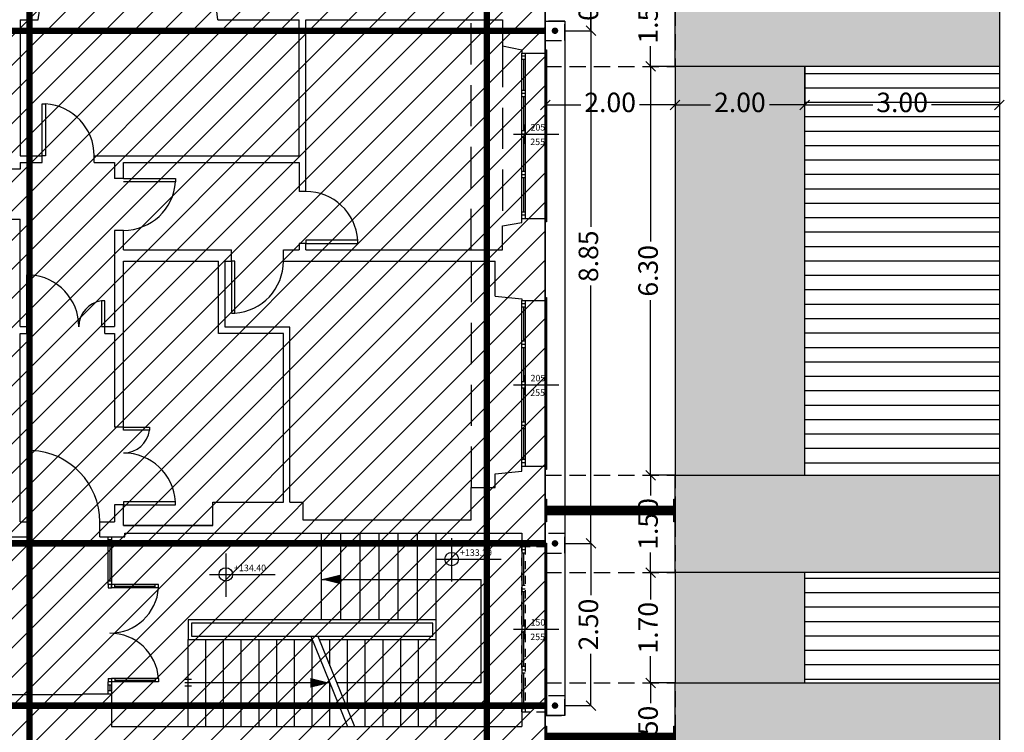
# Model space of a CAD drawing. Units: metres. Extents: x 1 to 155, y -5 to 100.
# Drawn here: x 106 to 121, y 61 to 72 of the extents above; entities that cross this region are included whole.
import ezdxf

# ---------------------------------------------------------------- set-up
doc = ezdxf.new("R2010")
doc.units = ezdxf.units.M
doc.header["$LTSCALE"] = 0.5
for name, pattern in [('DASHED', [0.75, 0.5, -0.25]), ('HIDDEN', [0.375, 0.25, -0.125]), ('TRATTEGGIATA', [19.05, 12.7, -6.35])]:
    doc.linetypes.add(name, pattern=pattern)
for name, color, linetype in [('--DISSIPATORI', 150, 'Continuous'), ('--SETTI COSTRUZIONE', 253, 'DASHED'), ('--SETTI ORIZZONTALI', 2, 'Continuous'), ('--SETTI QUOTE', 7, 'Continuous'), ('--SETTI RETINO1', 254, 'Continuous'), ('--SETTI RETINO2', 253, 'Continuous'), ('--SETTI SISMICI', 5, 'Continuous'), ('--TIRANTI', 20, 'Continuous'), ('--TIRANTI QUOTE', 250, 'Continuous'), ('-NON OGGETTO DI INTERVENTO', 253, 'Continuous'), ('A-Finestre', 9, 'Continuous'), ('A-Muri', 3, 'Continuous'), ('A-Porte', 9, 'Continuous'), ('A-Quote altimetriche', 2, 'Continuous'), ('A-Scale-rampe', 7, 'Continuous'), ('A-Simboli', 8, 'Continuous'), ('A-Travi', 252, 'HIDDEN'), ('A-Viste', 1, 'Continuous'), ('AA-Finestre', 9, 'Continuous')]:
    doc.layers.add(name, color=color, linetype=linetype)
doc.styles.add('ARIAL', font='arial.ttf')
doc.styles.add('ROMANS', font='arial.ttf')
doc.dimstyles.new('1_100', dxfattribs={"dimtxt": 0.3, "dimasz": 0.15, "dimexe": 0, "dimexo": 0, "dimgap": 0.0625, "dimtad": 0, "dimtoh": 1, "dimzin": 1, "dimdsep": 46, "dimtxsty": 'ARIAL', "dimblk": 'OBLIQUE', "dimblk1": 'ARCHTICK', "dimblk2": 'OBLIQUE', "dimcen": 0.25, "dimclrd": 256, "dimclrt": 256, "dimadec": 0, "dimazin": 0, "dimtfac": 1, "dimtmove": 0, "dimatfit": 2, "dimldrblk": 'ARCHTICK', "dimfxl": 1, "dimfxlon": 1, "dimarcsym": 0})

# ---------------------------------------------------------------- blocks, each defined once
blk = doc.blocks.new('QUOTA')
at = {"layer": 'A-Quote altimetriche', "color": 2}
for p, q in [((0, -0.346), (0, 0.322)), ((-0.253, 0), (0.758, 0))]:
    blk.add_line(p, q, dxfattribs=at)
blk.add_circle((-0.003, 0), 0.104, dxfattribs=at)
blk = doc.blocks.new('FIN')
at = {"layer": 'AA-Finestre'}
for p, q in [((0.004, -0.152), (0.004, 0.148)), ((-0.176, -0.001), (0.522, -0.001))]:
    blk.add_line(p, q, dxfattribs=at)
at = {"style": 'ARIAL', "flags": 1}
for tag, p in [('ETICHETTA', (0.732, 0.495)), ('CODICE_ASSET', (0.742, 0.344)), ('NOME', (0.742, 0.203)), ('DESCRIZIONE', (0.738, 0.065)), ('STATO', (0.732, -0.103)), ('QUANTITA', (0.732, -0.247)), ('CONDITION', (0.728, -0.388)), ('FOTO1', (0.745, -0.519)), ('FOTO2', (0.742, -0.663)), ('MARCA', (0.752, -0.791)), ('MODELLO', (0.755, -0.932)), ('MATERIALE', (0.755, -1.093)), ('MANUTENZIONE_A_CARICO', (0.772, -1.246)), ('NOTE', (0.766, -1.378)), ('HANDLE', (0.772, -1.524))]:
    blk.add_attdef(tag, p, '', height=0.1, dxfattribs=at)
at = {"style": 'ARIAL'}
for tag, p in [('ALTEZZA_CM', (0.087, 0.055)), ('LARGHEZZA_CM', (0.083, -0.169))]:
    blk.add_attdef(tag, p, '', height=0.1, dxfattribs=at)
blk = doc.blocks.new('A$C41A222A3')
at = {"layer": '--SETTI RETINO2'}
h = blk.add_hatch(color=256, dxfattribs=at)
h.dxf.hatch_style = 1
h.paths.add_polyline_path([(1.5, 0), (0, 0), (0, -5), (1.5, -5)])
at = {"layer": '--SETTI SISMICI'}
blk.add_lwpolyline([(0, 0), (1.5, 0), (1.5, -5), (0, -5)], close=True, dxfattribs=at)
blk = doc.blocks.new('_Oblique')
at = {"color": 0, "linetype": 'ByBlock', "lineweight": -2}
blk.add_line((-0.5, -0.5), (0.5, 0.5), dxfattribs=at)
blk = doc.blocks.new('*D564')
at = {"layer": '--SETTI QUOTE', "color": 0, "lineweight": -2, "transparency": 16777216}
for p, q in [((-25.949, 123.657), (-26.325, 123.657)), ((-25.949, 122.157), (-26.325, 122.157))]:
    blk.add_line(p, q, dxfattribs=at)
at = {"layer": '--SETTI QUOTE', "lineweight": -2, "transparency": 16777216}
for p, q in [((-26.325, 123.657), (-26.325, 123.344)), ((-26.325, 122.157), (-26.325, 122.469))]:
    blk.add_line(p, q, dxfattribs=at)
at = {"layer": 'Defpoints', "color": 0, "transparency": 16777216}
for p in [(-25.949, 123.657), (-26.325, 122.157), (-25.949, 122.157)]:
    blk.add_point(p, dxfattribs=at)
at = {"layer": '--SETTI QUOTE', "lineweight": -2, "transparency": 16777216, "xscale": 0.15, "yscale": 0.15, "zscale": 0.15}
for p, rotation in [((-26.325, 123.657), 90), ((-26.325, 122.157), 270)]:
    blk.add_blockref('_Oblique', p, dxfattribs=dict(at, rotation=rotation))
at = {"layer": '--SETTI QUOTE', "transparency": 16777216, "insert": (-26.325, 122.907), "char_height": 0.3, "attachment_point": 5, "rotation": 90, "style": 'ARIAL'}
blk.add_mtext('1.50', dxfattribs=at)
blk = doc.blocks.new('_ArchTick')
at = {"color": 0, "const_width": 0.15}
blk.add_lwpolyline([(-0.5, -0.5), (0.5, 0.5)], dxfattribs=at)
blk = doc.blocks.new('*D565')
at = {"layer": '--SETTI QUOTE', "color": 0, "lineweight": -2, "transparency": 16777216}
for p, q in [((-25.949, 122.157), (-26.325, 122.157)), ((-25.949, 120.457), (-26.325, 120.457))]:
    blk.add_line(p, q, dxfattribs=at)
at = {"layer": '--SETTI QUOTE', "lineweight": -2, "transparency": 16777216}
for p, q in [((-26.325, 122.157), (-26.325, 121.744)), ((-26.325, 120.457), (-26.325, 120.869))]:
    blk.add_line(p, q, dxfattribs=at)
at = {"layer": 'Defpoints', "color": 0, "transparency": 16777216}
for p in [(-25.949, 122.157), (-26.325, 120.457), (-25.949, 120.457)]:
    blk.add_point(p, dxfattribs=at)
at = {"layer": '--SETTI QUOTE', "lineweight": -2, "transparency": 16777216, "xscale": 0.15, "yscale": 0.15, "zscale": 0.15}
for p, rotation in [((-26.325, 122.157), 90), ((-26.325, 120.457), 270)]:
    blk.add_blockref('_Oblique', p, dxfattribs=dict(at, rotation=rotation))
at = {"layer": '--SETTI QUOTE', "transparency": 16777216, "insert": (-26.325, 121.307), "char_height": 0.3, "attachment_point": 5, "rotation": 90, "style": 'ARIAL'}
blk.add_mtext('1.70', dxfattribs=at)
blk = doc.blocks.new('*D566')
at = {"layer": '--SETTI QUOTE', "color": 0, "lineweight": -2, "transparency": 16777216}
for p, q in [((-25.949, 120.457), (-26.325, 120.457)), ((-25.949, 118.957), (-26.325, 118.957))]:
    blk.add_line(p, q, dxfattribs=at)
at = {"layer": '--SETTI QUOTE', "lineweight": -2, "transparency": 16777216}
for p, q in [((-26.325, 120.457), (-26.325, 120.144)), ((-26.325, 118.957), (-26.325, 119.269))]:
    blk.add_line(p, q, dxfattribs=at)
at = {"layer": 'Defpoints', "color": 0, "transparency": 16777216}
for p in [(-25.949, 120.457), (-26.325, 118.957), (-25.949, 118.957)]:
    blk.add_point(p, dxfattribs=at)
at = {"layer": '--SETTI QUOTE', "lineweight": -2, "transparency": 16777216, "xscale": 0.15, "yscale": 0.15, "zscale": 0.15}
for p, rotation in [((-26.325, 120.457), 90), ((-26.325, 118.957), 270)]:
    blk.add_blockref('_Oblique', p, dxfattribs=dict(at, rotation=rotation))
at = {"layer": '--SETTI QUOTE', "transparency": 16777216, "insert": (-26.325, 119.707), "char_height": 0.3, "attachment_point": 5, "rotation": 90, "style": 'ARIAL'}
blk.add_mtext('1.50', dxfattribs=at)
blk = doc.blocks.new('*D567')
at = {"layer": '--SETTI QUOTE', "color": 0, "lineweight": -2, "transparency": 16777216}
for p, q in [((-25.949, 129.957), (-26.325, 129.957)), ((-25.949, 123.657), (-26.325, 123.657))]:
    blk.add_line(p, q, dxfattribs=at)
at = {"layer": '--SETTI QUOTE', "lineweight": -2, "transparency": 16777216}
for p, q in [((-26.325, 129.957), (-26.325, 127.259)), ((-26.325, 123.657), (-26.325, 126.354))]:
    blk.add_line(p, q, dxfattribs=at)
at = {"layer": 'Defpoints', "color": 0, "transparency": 16777216}
for p in [(-26.325, 129.957), (-25.949, 129.957), (-25.949, 123.657)]:
    blk.add_point(p, dxfattribs=at)
at = {"layer": '--SETTI QUOTE', "lineweight": -2, "transparency": 16777216, "xscale": 0.15, "yscale": 0.15, "zscale": 0.15}
for p, rotation in [((-26.325, 129.957), 90), ((-26.325, 123.657), 270)]:
    blk.add_blockref('_Oblique', p, dxfattribs=dict(at, rotation=rotation))
at = {"layer": '--SETTI QUOTE', "transparency": 16777216, "insert": (-26.325, 126.807), "char_height": 0.3, "attachment_point": 5, "rotation": 90, "style": 'ARIAL'}
blk.add_mtext('6.30', dxfattribs=at)
blk = doc.blocks.new('*D568')
at = {"layer": '--SETTI QUOTE', "color": 0, "lineweight": -2, "transparency": 16777216}
for p, q in [((-25.949, 131.457), (-26.325, 131.457)), ((-25.949, 129.957), (-26.325, 129.957))]:
    blk.add_line(p, q, dxfattribs=at)
at = {"layer": '--SETTI QUOTE', "lineweight": -2, "transparency": 16777216}
for p, q in [((-26.325, 131.457), (-26.325, 131.144)), ((-26.325, 129.957), (-26.325, 130.269))]:
    blk.add_line(p, q, dxfattribs=at)
at = {"layer": 'Defpoints', "color": 0, "transparency": 16777216}
for p in [(-26.325, 131.457), (-25.949, 131.457), (-25.949, 129.957)]:
    blk.add_point(p, dxfattribs=at)
at = {"layer": '--SETTI QUOTE', "lineweight": -2, "transparency": 16777216, "xscale": 0.15, "yscale": 0.15, "zscale": 0.15}
for p, rotation in [((-26.325, 131.457), 90), ((-26.325, 129.957), 270)]:
    blk.add_blockref('_Oblique', p, dxfattribs=dict(at, rotation=rotation))
at = {"layer": '--SETTI QUOTE', "transparency": 16777216, "insert": (-26.325, 130.707), "char_height": 0.3, "attachment_point": 5, "rotation": 90, "style": 'ARIAL'}
blk.add_mtext('1.50', dxfattribs=at)
blk = doc.blocks.new('*D575')
at = {"layer": '--SETTI QUOTE', "color": 0, "lineweight": -2, "transparency": 16777216}
for p, q in [((-27.949, 129.957), (-27.949, 129.364)), ((-25.949, 129.957), (-25.949, 129.364))]:
    blk.add_line(p, q, dxfattribs=at)
at = {"layer": '--SETTI QUOTE', "lineweight": -2, "transparency": 16777216}
for p, q in [((-27.949, 129.364), (-27.403, 129.364)), ((-25.949, 129.364), (-26.495, 129.364))]:
    blk.add_line(p, q, dxfattribs=at)
at = {"layer": 'Defpoints', "color": 0, "transparency": 16777216}
for p in [(-27.949, 129.957), (-25.949, 129.957), (-27.949, 129.364)]:
    blk.add_point(p, dxfattribs=at)
at = {"layer": '--SETTI QUOTE', "lineweight": -2, "transparency": 16777216, "xscale": 0.15, "yscale": 0.15, "zscale": 0.15, "rotation": 180}
blk.add_blockref('_Oblique', (-27.949, 129.364), dxfattribs=at)
at = {"layer": '--SETTI QUOTE', "lineweight": -2, "transparency": 16777216, "xscale": 0.15, "yscale": 0.15, "zscale": 0.15}
blk.add_blockref('_Oblique', (-25.949, 129.364), dxfattribs=at)
at = {"layer": '--SETTI QUOTE', "transparency": 16777216, "insert": (-26.949, 129.364), "char_height": 0.3, "attachment_point": 5, "style": 'ARIAL'}
blk.add_mtext('2.00', dxfattribs=at)
blk = doc.blocks.new('*D576')
at = {"layer": '--SETTI QUOTE', "color": 0, "lineweight": -2, "transparency": 16777216}
for p, q in [((-25.949, 129.957), (-25.949, 129.364)), ((-23.949, 129.957), (-23.949, 129.364))]:
    blk.add_line(p, q, dxfattribs=at)
at = {"layer": '--SETTI QUOTE', "lineweight": -2, "transparency": 16777216}
for p, q in [((-25.949, 129.364), (-25.403, 129.364)), ((-23.949, 129.364), (-24.495, 129.364))]:
    blk.add_line(p, q, dxfattribs=at)
at = {"layer": 'Defpoints', "color": 0, "transparency": 16777216}
for p in [(-25.949, 129.957), (-23.949, 129.957), (-23.949, 129.364)]:
    blk.add_point(p, dxfattribs=at)
at = {"layer": '--SETTI QUOTE', "lineweight": -2, "transparency": 16777216, "xscale": 0.15, "yscale": 0.15, "zscale": 0.15, "rotation": 180}
blk.add_blockref('_Oblique', (-25.949, 129.364), dxfattribs=at)
at = {"layer": '--SETTI QUOTE', "lineweight": -2, "transparency": 16777216, "xscale": 0.15, "yscale": 0.15, "zscale": 0.15}
blk.add_blockref('_Oblique', (-23.949, 129.364), dxfattribs=at)
at = {"layer": '--SETTI QUOTE', "transparency": 16777216, "insert": (-24.949, 129.364), "char_height": 0.3, "attachment_point": 5, "style": 'ARIAL'}
blk.add_mtext('2.00', dxfattribs=at)
blk = doc.blocks.new('*D605')
at = {"layer": '--SETTI QUOTE', "color": 0, "lineweight": -2, "transparency": 16777216}
for p, q in [((-3, -8.5), (-3, -9.093)), ((0, -8.5), (0, -9.093))]:
    blk.add_line(p, q, dxfattribs=at)
at = {"layer": '--SETTI QUOTE', "lineweight": -2, "transparency": 16777216}
for p, q in [((-3, -9.093), (-1.952, -9.093)), ((0, -9.093), (-1.048, -9.093))]:
    blk.add_line(p, q, dxfattribs=at)
at = {"layer": 'Defpoints', "color": 0, "transparency": 16777216}
for p in [(-3, -8.5), (0, -8.5), (0, -9.093)]:
    blk.add_point(p, dxfattribs=at)
at = {"layer": '--SETTI QUOTE', "lineweight": -2, "transparency": 16777216, "xscale": 0.15, "yscale": 0.15, "zscale": 0.15, "rotation": 180}
blk.add_blockref('_Oblique', (-3, -9.093), dxfattribs=at)
at = {"layer": '--SETTI QUOTE', "lineweight": -2, "transparency": 16777216, "xscale": 0.15, "yscale": 0.15, "zscale": 0.15}
blk.add_blockref('_Oblique', (0, -9.093), dxfattribs=at)
at = {"layer": '--SETTI QUOTE', "transparency": 16777216, "insert": (-1.5, -9.093), "char_height": 0.3, "attachment_point": 5, "style": 'ARIAL'}
blk.add_mtext('3.00', dxfattribs=at)
blk = doc.blocks.new('A$C5ECD341B')
at = {"layer": '--DISSIPATORI'}
for points, const_width in [([(-0.175, -0.01), (0.175, -0.01)], 0.02), ([(0, 0), (0, -2)], 0.15), ([(-0.175, -1.99), (0.175, -1.99)], 0.02)]:
    blk.add_lwpolyline(points, dxfattribs=dict(at, const_width=const_width))
for points in [[(-0.175, 0), (0.175, 0), (0.175, -0.02), (-0.175, -0.02), (-0.175, 0)], [(-0.175, -1.98), (0.175, -1.98), (0.175, -2), (-0.175, -2), (-0.175, -1.98)]]:
    blk.add_lwpolyline(points, dxfattribs=at)
blk = doc.blocks.new('*D608')
at = {"layer": '--TIRANTI QUOTE', "lineweight": -2, "transparency": 16777216}
for p, q in [((-6.296, -7), (-6.296, -6.85)), ((-6.296, -7.95), (-6.296, -7)), ((-6.296, -7.95), (-6.296, -8.1))]:
    blk.add_line(p, q, dxfattribs=at)
at = {"layer": '--TIRANTI QUOTE', "color": 0, "lineweight": -2, "transparency": 16777216}
for p, q in [((-7, -7), (-6.296, -7)), ((-6.7, -7.95), (-6.296, -7.95))]:
    blk.add_line(p, q, dxfattribs=at)
at = {"layer": 'Defpoints', "color": 0, "transparency": 16777216}
for p in [(-7, -7), (-6.296, -7), (-6.7, -7.95)]:
    blk.add_point(p, dxfattribs=at)
at = {"layer": '--TIRANTI QUOTE', "lineweight": -2, "transparency": 16777216, "xscale": 0.15, "yscale": 0.15, "zscale": 0.15}
for p, rotation in [((-6.296, -7), 270), ((-6.296, -7.95), 90)]:
    blk.add_blockref('_Oblique', p, dxfattribs=dict(at, rotation=rotation))
at = {"layer": '--TIRANTI QUOTE', "transparency": 16777216, "insert": (-6.296, -7.4), "char_height": 0.3, "attachment_point": 5, "rotation": 90, "style": 'ARIAL'}
blk.add_mtext('0.95', dxfattribs=at)
blk = doc.blocks.new('*D609')
at = {"layer": '--TIRANTI QUOTE', "color": 0, "lineweight": -2, "transparency": 16777216}
for p, q in [((-7, -7), (-6.296, -7)), ((-6.7, -15.85), (-6.296, -15.85))]:
    blk.add_line(p, q, dxfattribs=at)
at = {"layer": '--TIRANTI QUOTE', "lineweight": -2, "transparency": 16777216}
for p, q in [((-6.296, -7), (-6.296, -10.972)), ((-6.296, -15.85), (-6.296, -11.878))]:
    blk.add_line(p, q, dxfattribs=at)
at = {"layer": 'Defpoints', "color": 0, "transparency": 16777216}
for p in [(-7, -7), (-6.7, -15.85), (-6.296, -15.85)]:
    blk.add_point(p, dxfattribs=at)
at = {"layer": '--TIRANTI QUOTE', "lineweight": -2, "transparency": 16777216, "xscale": 0.15, "yscale": 0.15, "zscale": 0.15}
for p, rotation in [((-6.296, -7), 90), ((-6.296, -15.85), 270)]:
    blk.add_blockref('_Oblique', p, dxfattribs=dict(at, rotation=rotation))
at = {"layer": '--TIRANTI QUOTE', "transparency": 16777216, "insert": (-6.296, -11.425), "char_height": 0.3, "attachment_point": 5, "rotation": 90, "style": 'ARIAL'}
blk.add_mtext('8.85', dxfattribs=at)
blk = doc.blocks.new('*D610')
at = {"layer": '--TIRANTI QUOTE', "color": 0, "lineweight": -2, "transparency": 16777216}
for p, q in [((-6.7, -15.85), (-6.296, -15.85)), ((-6.7, -18.35), (-6.296, -18.35))]:
    blk.add_line(p, q, dxfattribs=at)
at = {"layer": '--TIRANTI QUOTE', "lineweight": -2, "transparency": 16777216}
for p, q in [((-6.296, -15.85), (-6.296, -16.646)), ((-6.296, -18.35), (-6.296, -17.554))]:
    blk.add_line(p, q, dxfattribs=at)
at = {"layer": 'Defpoints', "color": 0, "transparency": 16777216}
for p in [(-6.7, -15.85), (-6.7, -18.35), (-6.296, -18.35)]:
    blk.add_point(p, dxfattribs=at)
at = {"layer": '--TIRANTI QUOTE', "lineweight": -2, "transparency": 16777216, "xscale": 0.15, "yscale": 0.15, "zscale": 0.15}
for p, rotation in [((-6.296, -15.85), 90), ((-6.296, -18.35), 270)]:
    blk.add_blockref('_Oblique', p, dxfattribs=dict(at, rotation=rotation))
at = {"layer": '--TIRANTI QUOTE', "transparency": 16777216, "insert": (-6.296, -17.1), "char_height": 0.3, "attachment_point": 5, "rotation": 90, "style": 'ARIAL'}
blk.add_mtext('2.50', dxfattribs=at)
blk = doc.blocks.new('A$C18A32522')
at = {"layer": '--TIRANTI', "linetype": 'HIDDEN', "ltscale": 2}
blk.add_lwpolyline([(-0.15, 0), (-0.15, -0.3), (0.15, -0.3), (0.15, 0)], close=True, dxfattribs=at)
at = {"layer": '--TIRANTI', "const_width": 0.05}
blk.add_lwpolyline([(-0.025, -0.15, 1), (0.025, -0.15, 1)], format="xyb", close=True, dxfattribs=at)
blk = doc.blocks.new('A$C113E4EAE')
at = {"layer": '--SETTI RETINO1'}
h = blk.add_hatch(color=256, dxfattribs=at)
h.dxf.hatch_style = 1
h.paths.add_polyline_path([(-5, -8.5), (-5, -14.8), (-3, -14.8), (-3, -8.5)])
h = blk.add_hatch(color=256, dxfattribs=at)
h.dxf.hatch_style = 1
h.paths.add_polyline_path([(-5, -16.3), (-5, -18), (-3, -18), (-3, -16.3)])
at = {"layer": '--DISSIPATORI'}
for p, q in [((-7, -7), (-7, -77.144)), ((-5, -7.8), (-5, -7)), ((-5, -15.695), (-5, -14.995)), ((-5, -18.494), (-5, -19.194))]:
    blk.add_line(p, q, dxfattribs=at)
at = {"layer": '--SETTI COSTRUZIONE'}
for p, q in [((-7, -8.5), (-5, -8.5)), ((-7, -14.8), (-5, -14.8)), ((-7, -16.3), (-5, -16.3)), ((-7, -18), (-5, -18))]:
    blk.add_line(p, q, dxfattribs=at)
for points in [[(-75.885, 0), (0, 0), (0, -77.144)], [(-75.885, -5), (-5, -5), (-5, -77.144)]]:
    blk.add_lwpolyline(points, dxfattribs=at)
at = {"layer": '--SETTI ORIZZONTALI'}
for points in [[(-5, -8.5), (-5, -14.8), (-3, -14.8), (-3, -8.5)], [(-5, -16.3), (-5, -18), (-3, -18), (-3, -16.3)]]:
    blk.add_lwpolyline(points, close=True, dxfattribs=at)
at = {"layer": '--TIRANTI', "linetype": 'HIDDEN', "ltscale": 2, "const_width": 0.1}
for points in [[(-14.95, -7), (-14.95, -77.144)], [(-7.9, -7), (-7.9, -77.144)], [(-7, -7.95), (-75.885, -7.95)], [(-7, -15.85), (-75.885, -15.85)], [(-7, -18.35), (-75.885, -18.35)]]:
    blk.add_lwpolyline(points, dxfattribs=at)
at = {"layer": '--TIRANTI'}
blk.add_lwpolyline([(-6.7, -18.5), (-7, -18.5), (-7, -7.8), (-6.7, -7.8)], close=True, dxfattribs=at)
at = {"layer": '--SETTI SISMICI', "rotation": 269.9999999999999}
for p in [(0, -7), (0, -14.8), (0, -18)]:
    blk.add_blockref('A$C41A222A3', p, dxfattribs=at)
at = {"layer": '--TIRANTI'}
for name, p, rotation in [('A$C18A32522', (-7, -7.95), 90), ('A$C5ECD341B', (-5, -15.345), 269.9999999999999), ('A$C18A32522', (-7, -15.85), 90), ('A$C18A32522', (-7, -18.35), 90), ('A$C5ECD341B', (-5, -18.844), 269.9999999999999)]:
    blk.add_blockref(name, p, dxfattribs=dict(at, rotation=rotation))
at = {"layer": '--SETTI QUOTE'}
for base, p1, p2, picture, middle in [((-5.376, -7), (-5, -8.5), (-5, -7), '*D568', (-5.376, -7.75)), ((-5.376, -8.5), (-5, -14.8), (-5, -8.5), '*D567', (-5.376, -11.65)), ((-5.376, -16.3), (-5, -14.8), (-5, -16.3), '*D564', (-5.376, -15.55)), ((-5.376, -18), (-5, -16.3), (-5, -18), '*D565', (-5.376, -17.15)), ((-5.376, -19.5), (-5, -18), (-5, -19.5), '*D566', (-5.376, -18.75))]:
    dim = blk.add_linear_dim(base=base, p1=p1, p2=p2, angle=90, dimstyle='1_100', dxfattribs=at)
    dim.commit()
    dim.dimension.update_dxf_attribs({"geometry": picture, "text_midpoint": middle, "insert": (20.949, -138.457)})
for base, p2, picture, middle in [((-7, -9.093), (-7, -8.5), '*D575', (-6, -9.093)), ((-3, -9.093), (-3, -8.5), '*D576', (-4, -9.093))]:
    dim = blk.add_linear_dim(base=base, p1=(-5, -8.5), p2=p2, dimstyle='1_100', dxfattribs=at)
    dim.commit()
    dim.dimension.update_dxf_attribs({"geometry": picture, "text_midpoint": middle, "insert": (20.949, -138.457)})
dim = blk.add_linear_dim(base=(0, -9.093), p1=(-3, -8.5), p2=(0, -8.5), dimstyle='1_100', dxfattribs=at)
dim.commit()
dim.dimension.update_dxf_attribs({"geometry": '*D605', "text_midpoint": (-1.5, -9.093)})
at = {"layer": '--TIRANTI QUOTE'}
dim = blk.add_linear_dim(base=(-6.296, -7), p1=(-6.7, -7.95), p2=(-7, -7), angle=90, dimstyle='1_100', dxfattribs=at)
dim.commit()
dim.dimension.update_dxf_attribs({"geometry": '*D608', "text_midpoint": (-6.296, -7.4), "dimtype": 160})
for base, p1, p2, picture, middle in [((-6.296, -15.85), (-7, -7), (-6.7, -15.85), '*D609', (-6.296, -11.425)), ((-6.296, -18.35), (-6.7, -15.85), (-6.7, -18.35), '*D610', (-6.296, -17.1))]:
    dim = blk.add_linear_dim(base=base, p1=p1, p2=p2, angle=90, dimstyle='1_100', override={"dimtmove": 1}, dxfattribs=at)
    dim.commit()
    dim.dimension.update_dxf_attribs({"geometry": picture, "text_midpoint": middle})

msp = doc.modelspace()

# ---------------------------------------------------------------- hatches: boundary and pattern name
at = {"layer": '-NON OGGETTO DI INTERVENTO'}
h = msp.add_hatch(dxfattribs=at)
h.set_pattern_fill('ANSI31', color=256, scale=0.1)
h.paths.add_polyline_path([(58.328, 44.98), (58.328, 56.6), (73.455, 56.6), (73.455, 44.98), (73.165, 44.98), (73.165, 44.765), (70.235, 44.765), (70.235, 46.12), (68.16, 49.712), (63.619, 49.712), (61.54, 46.11), (61.54, 44.98)])
h.paths.add_polyline_path([(86.305, 41.174), (86.305, 60.22), (102.028, 60.22), (102.028, 41.174)])
h.paths.add_polyline_path([(45.38, 72.504), (114.265, 72.504), (114.265, 2.361), (61.535, 2.361), (61.535, 4.051), (57.365, 4.051), (57.365, 5.641), (55.833, 5.641), (47.23, 11.538), (47.23, 13.418), (45.382, 13.418), (45.382, 22.572), (5.476, 22.572), (4.933, 22.772), (4.647, 23.275), (1.387, 42.958), (17.423, 45.596), (17.914, 42.611), (22.371, 43.222), (22.909, 39.954), (45.382, 39.954), (45.382, 41.174), (45.814, 41.174), (45.86, 60.22), (45.38, 60.22)])
at = {"layer": 'A-Travi'}
h = msp.add_hatch(dxfattribs=at)
h.set_pattern_fill('ANSI31', color=256, scale=0.07, angle=315, style=0)
h.paths.add_polyline_path([(121.265, 71.004), (118.265, 71.004), (118.265, 64.704), (121.265, 64.704)])
h.paths.add_polyline_path([(121.265, 63.204), (118.265, 63.204), (118.265, 61.504), (121.265, 61.504)])

# ---------------------------------------------------------------- linework, layer by layer
at = {"layer": 'A-Finestre'}
for p, q in [((113.905, 68.66), (113.905, 71.21)), ((113.955, 71.21), (113.955, 68.66)), ((113.955, 71.16), (113.905, 71.16)), ((113.955, 71.11), (113.905, 71.11)), ((113.955, 70.635), (113.905, 70.635)), ((113.955, 70.585), (113.905, 70.585)), ((113.955, 70.535), (113.905, 70.535)), ((113.955, 70.01), (113.905, 70.01)), ((113.955, 69.96), (113.905, 69.96)), ((113.955, 69.91), (113.905, 69.91)), ((113.955, 69.385), (113.905, 69.385)), ((113.955, 69.335), (113.905, 69.335)), ((113.955, 69.285), (113.905, 69.285)), ((113.955, 68.76), (113.905, 68.76)), ((113.955, 68.71), (113.905, 68.71)), ((113.905, 64.845), (113.905, 67.395)), ((113.955, 67.395), (113.955, 64.845)), ((113.955, 67.345), (113.905, 67.345)), ((113.955, 67.295), (113.905, 67.295)), ((113.955, 66.77), (113.905, 66.77)), ((113.955, 66.72), (113.905, 66.72)), ((113.955, 66.67), (113.905, 66.67)), ((113.955, 66.145), (113.905, 66.145)), ((113.955, 66.095), (113.905, 66.095)), ((113.955, 66.045), (113.905, 66.045)), ((113.955, 65.52), (113.905, 65.52)), ((113.955, 65.47), (113.905, 65.47)), ((113.955, 65.42), (113.905, 65.42)), ((113.955, 64.945), (113.905, 64.945)), ((113.955, 64.895), (113.905, 64.895))]:
    msp.add_line(p, q, dxfattribs=at)
at = {"layer": 'A-Finestre', "ltscale": 30}
for p, q in [((113.93, 71.11), (113.93, 70.635)), ((113.93, 70.535), (113.93, 70.01)), ((113.93, 69.91), (113.93, 69.385)), ((113.93, 69.285), (113.93, 68.76)), ((113.93, 67.295), (113.93, 66.77)), ((113.93, 66.67), (113.93, 66.145)), ((113.93, 66.045), (113.93, 65.52)), ((113.93, 65.42), (113.93, 64.945))]:
    msp.add_line(p, q, dxfattribs=at)
at = {"layer": 'A-Finestre', "linetype": 'HIDDEN'}
for p, q in [((113.905, 61.056), (113.905, 63.606)), ((113.955, 63.606), (113.955, 61.056)), ((113.955, 63.556), (113.905, 63.556)), ((113.955, 63.506), (113.905, 63.506)), ((113.955, 63.006), (113.905, 63.006)), ((113.905, 62.956), (113.955, 62.956)), ((113.955, 62.906), (113.905, 62.906)), ((113.955, 62.381), (113.905, 62.381)), ((113.905, 62.331), (113.955, 62.331)), ((113.955, 62.281), (113.905, 62.281)), ((113.955, 61.756), (113.905, 61.756)), ((113.905, 61.706), (113.955, 61.706)), ((113.955, 61.656), (113.905, 61.656)), ((113.955, 61.156), (113.905, 61.156)), ((113.955, 61.106), (113.905, 61.106))]:
    msp.add_line(p, q, dxfattribs=at)
at = {"layer": 'A-Finestre', "linetype": 'HIDDEN', "ltscale": 30}
for p, q in [((113.93, 63.506), (113.93, 63.006)), ((113.93, 62.906), (113.93, 62.381)), ((113.93, 62.281), (113.93, 61.756)), ((113.93, 61.656), (113.93, 61.156))]:
    msp.add_line(p, q, dxfattribs=at)
at = {"layer": 'A-Muri'}
for p, q in [((114.265, 71.21), (114.265, 72.504)), ((106.45, 71.724), (106.51, 72.144)), ((109.22, 71.724), (109.17, 72.144)), ((106.17, 71.724), (106.17, 69.627)), ((106.17, 71.724), (106.45, 71.724)), ((109.22, 71.724), (110.474, 71.724)), ((110.474, 69.627), (110.474, 71.724)), ((110.574, 71.724), (113.605, 71.724)), ((110.574, 69.524), (110.574, 71.724)), ((113.605, 71.724), (113.605, 71.32)), ((113.605, 71.32), (113.905, 71.26)), ((113.905, 71.26), (113.905, 71.21)), ((113.905, 71.21), (114.265, 71.21)), ((106.17, 69.627), (106.513, 69.627)), ((106.17, 69.524), (106.17, 69.423)), ((106.17, 69.524), (106.513, 69.524)), ((106.513, 69.524), (106.513, 69.627)), ((107.313, 69.627), (110.474, 69.627)), ((107.313, 69.525), (107.313, 69.627)), ((107.313, 69.525), (107.627, 69.524)), ((107.627, 69.524), (107.627, 69.277)), ((107.767, 69.524), (110.474, 69.524)), ((107.767, 69.277), (107.767, 69.524)), ((106.17, 69.423), (105.97, 69.423)), ((107.767, 69.277), (107.627, 69.277)), ((110.574, 69.077), (110.474, 69.077)), ((105.97, 68.653), (106.17, 68.653)), ((106.17, 66.994), (106.17, 68.653)), ((113.605, 68.55), (113.905, 68.6)), ((113.905, 68.6), (113.905, 68.66)), ((113.905, 68.66), (114.265, 68.66)), ((114.265, 67.395), (114.265, 68.66)), ((107.627, 68.477), (107.627, 66.994)), ((107.767, 68.477), (107.627, 68.477)), ((107.767, 68.177), (107.767, 68.477)), ((113.605, 68.177), (113.605, 68.55)), ((107.767, 68.177), (109.43, 68.177)), ((109.43, 68.004), (109.43, 68.177)), ((110.23, 68.177), (110.474, 68.177)), ((110.23, 68.004), (110.23, 68.177)), ((110.574, 68.277), (110.474, 68.277)), ((110.574, 68.177), (113.605, 68.177)), ((107.767, 68.004), (109.23, 68.004)), ((107.767, 65.447), (107.767, 68.004)), ((109.33, 68.004), (109.43, 68.004)), ((110.23, 68.004), (113.495, 68.004)), ((113.495, 67.465), (113.495, 68.004)), ((113.495, 67.465), (113.905, 67.425)), ((113.905, 67.425), (113.905, 67.395)), ((113.905, 67.395), (114.265, 67.395)), ((106.17, 66.994), (106.277, 66.994)), ((106.277, 66.89), (106.277, 66.994)), ((107.477, 66.994), (107.627, 66.994)), ((107.477, 66.89), (107.477, 66.994)), ((106.17, 63.987), (106.17, 66.89)), ((106.17, 66.89), (106.277, 66.89)), ((107.477, 66.89), (107.627, 66.89)), ((107.627, 66.89), (107.627, 65.447)), ((107.767, 65.447), (107.627, 65.447)), ((113.905, 64.765), (113.905, 64.845)), ((113.905, 64.845), (114.265, 64.845)), ((114.265, 59.674), (114.265, 64.845)), ((113.495, 64.725), (113.905, 64.765)), ((113.495, 64.516), (113.495, 64.725)), ((113.125, 64.018), (113.125, 64.516)), ((113.125, 64.516), (113.495, 64.516)), ((107.767, 64.247), (107.627, 64.247)), ((107.627, 64.247), (107.627, 63.987)), ((107.767, 63.928), (107.767, 64.247)), ((109.14, 63.928), (109.14, 64.288)), ((109.14, 63.928), (109.14, 64.288)), ((109.14, 64.288), (110.23, 64.288)), ((109.14, 64.288), (110.23, 64.288)), ((110.33, 64.288), (110.53, 64.288)), ((110.33, 64.288), (110.53, 64.288)), ((110.53, 64.288), (110.53, 64.018)), ((110.53, 64.288), (110.53, 64.018)), ((106.17, 63.987), (106.299, 63.987)), ((106.299, 63.755), (106.299, 63.987)), ((107.399, 63.987), (107.627, 63.987)), ((107.399, 63.755), (107.399, 63.987)), ((109.14, 63.928), (107.767, 63.928)), ((107.767, 63.928), (109.14, 63.928)), ((110.53, 64.018), (113.125, 64.018)), ((110.53, 64.018), (113.125, 64.018)), ((105.09, 63.755), (106.299, 63.755)), ((107.399, 63.755), (107.785, 63.755)), ((107.785, 63.755), (107.785, 63.81)), ((107.785, 63.81), (113.905, 63.81)), ((113.905, 63.81), (113.905, 60.834)), ((105.79, 61.325), (107.14, 61.325)), ((107.14, 61.325), (107.14, 61.335)), ((107.14, 61.335), (107.58, 61.335)), ((107.58, 61.335), (107.58, 60.834)), ((107.58, 60.834), (113.905, 60.834))]:
    msp.add_line(p, q, dxfattribs=at)
for points in [[(110.474, 69.524), (110.474, 69.077)], [(110.574, 69.077), (110.574, 69.524)], [(110.474, 68.277), (110.474, 68.177)], [(110.574, 68.177), (110.574, 68.277)], [(110.23, 64.288), (110.23, 66.888), (109.23, 66.888), (109.23, 68.004)], [(110.33, 64.288), (110.33, 66.988), (109.33, 66.988), (109.33, 68.004)]]:
    msp.add_lwpolyline(points, dxfattribs=at)
at = {"layer": 'A-Porte'}
for p, q in [((107.53, 63.02), (107.53, 63.755)), ((107.58, 63.755), (107.58, 62.97)), ((107.53, 63.715), (107.58, 63.715)), ((107.555, 63.715), (107.555, 63.07)), ((107.58, 63.07), (107.53, 63.07)), ((107.58, 63.02), (107.53, 63.02)), ((107.53, 63.02), (107.53, 62.97)), ((108.305, 63.02), (107.58, 63.02)), ((107.63, 62.995), (108.255, 62.995)), ((107.53, 62.97), (107.58, 62.97)), ((108.305, 62.97), (107.58, 62.97)), ((107.53, 61.57), (107.53, 61.52)), ((107.53, 61.57), (107.58, 61.57)), ((107.53, 61.335), (107.53, 61.52)), ((107.58, 61.52), (107.53, 61.52)), ((107.58, 61.47), (107.53, 61.47)), ((107.555, 61.47), (107.555, 61.385)), ((108.305, 61.57), (107.58, 61.57)), ((107.58, 61.52), (107.58, 61.335)), ((108.305, 61.52), (107.58, 61.52)), ((107.63, 61.545), (108.255, 61.545)), ((107.53, 61.385), (107.58, 61.385))]:
    msp.add_line(p, q, dxfattribs=at)
at = {"layer": 'A-Porte', "linetype": 'HIDDEN'}
for p, q in [((107.58, 62.97), (107.58, 63.02)), ((107.63, 62.97), (107.63, 63.02)), ((108.255, 62.97), (108.255, 63.02)), ((108.305, 62.97), (108.305, 63.02)), ((107.58, 61.57), (107.58, 61.52)), ((107.63, 61.57), (107.63, 61.52)), ((108.255, 61.57), (108.255, 61.52)), ((108.305, 61.57), (108.305, 61.52))]:
    msp.add_line(p, q, dxfattribs=at)
at = {"layer": 'A-Porte'}
for points in [[(106.563, 69.627), (106.513, 69.627), (106.513, 70.427), (106.563, 70.427)], [(110.574, 68.327), (110.574, 68.277), (111.374, 68.277), (111.374, 68.327)], [(109.48, 68.004), (109.43, 68.004), (109.43, 67.204), (109.48, 67.204)], [(106.327, 66.994), (106.277, 66.994), (106.277, 67.794), (106.327, 67.794)], [(107.427, 66.994), (107.477, 66.994), (107.477, 67.394), (107.427, 67.394)], [(107.767, 65.397), (107.767, 65.447), (108.167, 65.447), (108.167, 65.397)], [(106.349, 63.987), (106.299, 63.987), (106.299, 65.087), (106.349, 65.087)], [(107.767, 64.297), (107.767, 64.247), (108.567, 64.247), (108.567, 64.297)]]:
    msp.add_lwpolyline(points, close=True, dxfattribs=at)
msp.add_lwpolyline([(107.767, 69.277), (108.567, 69.277), (108.567, 69.227), (107.767, 69.227)], dxfattribs=at)
for centre, radius, start, end in [((106.51, 69.626), 0.803, 0.0816, 86.2231), ((107.765, 69.28), 0.803, 270.0816, 356.2231), ((110.573, 68.275), 0.803, 3.7769, 89.9184), ((109.427, 68.005), 0.803, 273.7769, 359.9184), ((106.274, 66.992), 0.803, 0.0816, 86.2232), ((107.483, 66.991), 0.406, 97.9646, 179.6635), ((107.764, 65.454), 0.406, 270.3365, 352.0354), ((106.297, 63.986), 1.102, 0.0428, 87.2927), ((107.765, 64.244), 0.803, 3.7768, 89.9184), ((107.555, 63.022), 0.752, 269.9957, 356.0501), ((107.555, 61.518), 0.752, 3.9499, 90.0043)]:
    msp.add_arc(centre, radius, start, end, dxfattribs=at)
at = {"layer": 'A-Scale-rampe'}
for p, q in [((110.815, 62.475), (110.815, 63.81)), ((111.11, 63.81), (111.11, 62.475)), ((111.405, 63.81), (111.405, 62.475)), ((111.7, 63.81), (111.7, 62.475)), ((111.995, 63.81), (111.995, 62.475)), ((112.29, 63.81), (112.29, 62.475)), ((112.585, 62.475), (112.585, 63.81)), ((112.585, 62.475), (108.761, 62.475)), ((108.761, 62.475), (108.761, 62.175)), ((112.535, 62.425), (108.811, 62.425)), ((108.811, 62.425), (108.811, 62.225)), ((112.535, 62.225), (112.535, 62.425)), ((112.585, 62.175), (112.585, 62.475)), ((108.811, 62.225), (112.535, 62.225)), ((108.761, 62.175), (110.673, 62.175)), ((108.761, 60.834), (108.761, 62.175)), ((109.034, 60.834), (109.034, 62.175)), ((109.307, 60.834), (109.307, 62.175)), ((109.58, 60.834), (109.58, 62.175)), ((109.854, 60.834), (109.854, 62.175)), ((110.127, 60.834), (110.127, 62.175)), ((110.4, 60.834), (110.4, 62.175)), ((110.673, 60.834), (110.673, 62.175)), ((110.781, 62.175), (112.585, 62.175)), ((110.946, 61.769), (110.946, 62.175)), ((111.219, 61.1), (111.219, 62.175)), ((111.492, 60.834), (111.492, 62.175)), ((111.766, 60.834), (111.766, 62.175)), ((112.039, 60.834), (112.039, 62.175)), ((112.312, 60.834), (112.312, 62.175)), ((112.585, 60.834), (112.585, 62.175)), ((110.946, 60.834), (110.946, 61.504))]:
    msp.add_line(p, q, dxfattribs=at)
at = {"layer": 'A-Simboli'}
for p, q in [((110.815, 63.1), (113.275, 63.1)), ((113.275, 61.505), (113.275, 63.1)), ((110.653, 62.225), (111.219, 60.834)), ((110.761, 62.225), (111.327, 60.834)), ((108.811, 61.555), (108.711, 61.555)), ((110.946, 61.505), (108.711, 61.505)), ((113.275, 61.505), (111.054, 61.505)), ((108.811, 61.455), (108.711, 61.455))]:
    msp.add_line(p, q, dxfattribs=at)
for points in [[(111.118, 63.1, 0.15, 0, 0), (110.815, 63.1, 0, 0, 0)], [(110.643, 61.505, 0.15, 0, 0), (110.946, 61.505, 0, 0, 0)]]:
    msp.add_lwpolyline(points, format="xyseb", dxfattribs=at)
at = {"layer": 'A-Travi', "linetype": 'TRATTEGGIATA', "ltscale": 0.1}
for p, q in [((113.125, 68.177), (113.125, 71.724)), ((113.605, 71.32), (113.605, 68.55)), ((113.121, 68.004), (113.125, 64.516))]:
    msp.add_line(p, q, dxfattribs=at)
at = {"layer": 'A-Viste'}
for p, q in [((121.265, 71.004), (121.265, 64.704)), ((114.265, 63.656), (114.285, 63.656)), ((114.285, 63.656), (114.285, 61.006)), ((121.265, 63.204), (121.265, 61.504)), ((114.285, 61.006), (114.265, 61.006))]:
    msp.add_line(p, q, dxfattribs=at)
at = {"layer": 'A-Viste', "linetype": 'HIDDEN'}
for p, q in [((113.905, 63.606), (114.265, 63.606)), ((113.905, 61.056), (114.265, 61.056))]:
    msp.add_line(p, q, dxfattribs=at)
at = {"layer": 'A-Viste'}
for points in [[(114.265, 71.26), (114.285, 71.26), (114.285, 68.61), (114.265, 68.61)], [(114.265, 67.445), (114.285, 67.445), (114.285, 64.795), (114.265, 64.795)]]:
    msp.add_lwpolyline(points, dxfattribs=at)

# ---------------------------------------------------------------- block references
at = {"layer": '--SETTI SISMICI'}
msp.add_blockref('A$C113E4EAE', (121.265, 79.504), dxfattribs=at)
at = {"layer": 'A-Quote altimetriche', "color": 2}
for p in [(112.826, 63.412), (109.345, 63.176)]:
    msp.add_blockref('QUOTA', p, dxfattribs=at)
at = {"layer": 'AA-Finestre'}
for p, values in [((113.951, 69.961), {'LARGHEZZA_CM': '255', 'ALTEZZA_CM': '205'}), ((113.951, 66.096), {'LARGHEZZA_CM': '255', 'ALTEZZA_CM': '205'}), ((113.951, 62.332), {'LARGHEZZA_CM': '255', 'ALTEZZA_CM': '150'})]:
    msp.add_blockref('FIN', p, dxfattribs=at).add_auto_attribs(values)

# ---------------------------------------------------------------- texts
at = {"layer": 'A-Quote altimetriche', "color": 2, "style": 'ROMANS'}
for s, p in [('+133.29', (112.952, 63.462)), ('+134.40', (109.47, 63.226))]:
    msp.add_text(s, height=0.1, dxfattribs=at).set_placement(p)

doc.saveas('drawing.dxf')
